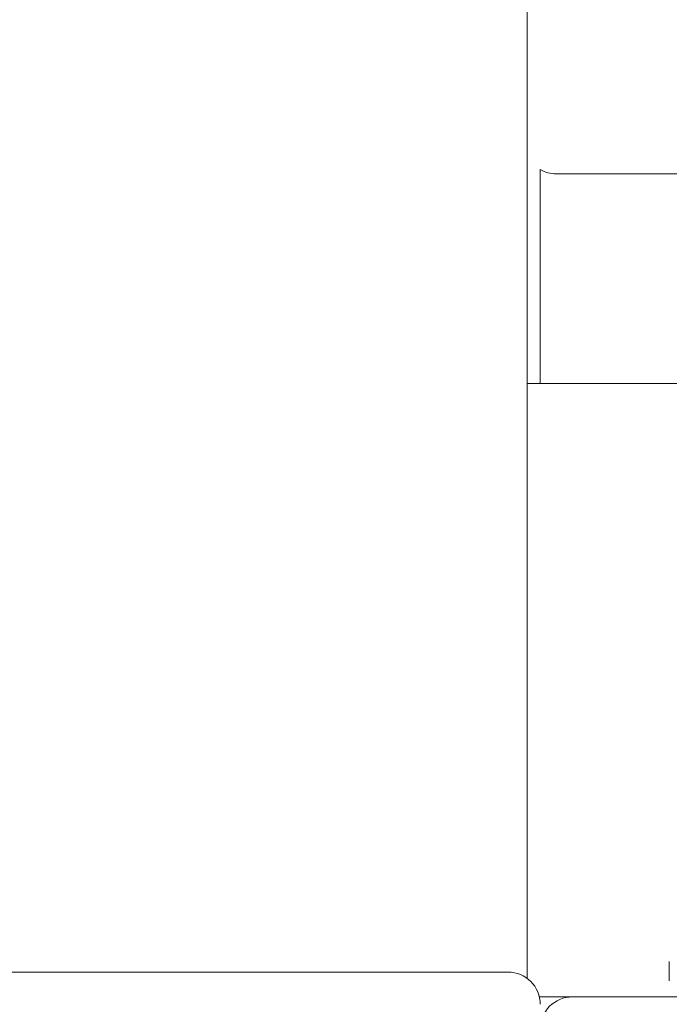
# Model space of a CAD drawing. Units: millimetres. Extents: x -2550 to 12000, y -3550 to 7200.
# Drawn here: x 7214 to 7315, y 4124 to 4276 of the extents above; entities that cross this region are included whole.
import ezdxf

# ---------------------------------------------------------------- set-up
doc = ezdxf.new("R2010")
doc.units = ezdxf.units.MM
doc.header["$MEASUREMENT"] = 0

msp = doc.modelspace()

# ---------------------------------------------------------------- linework, layer by layer
at = {"color": 0, "linetype": 'Continuous', "lineweight": 0}
for p, q in [((7293, 4127.84), (7293, 5053)), ((7295, 4220), (7295, 4253.17)), ((7297.5, 4252.5), (7323, 4252.5)), ((7295, 4220), (7293, 4220)), ((7323, 4220), (7295, 4220)), ((7315, 4130.5), (7315, 4127.5)), ((7290, 4128.84), (7205, 4128.84)), ((7294.86, 4125), (7300, 4125)), ((7380, 4125), (7300, 4125))]:
    msp.add_line(p, q, dxfattribs=at)
for centre, start, end in [((7297.5, 4257.5), 240, 270), ((7290, 4123.84), 0, 90), ((7300, 4120), 90, 180)]:
    msp.add_arc(centre, 5, start, end, dxfattribs=at)

doc.saveas('drawing.dxf')
